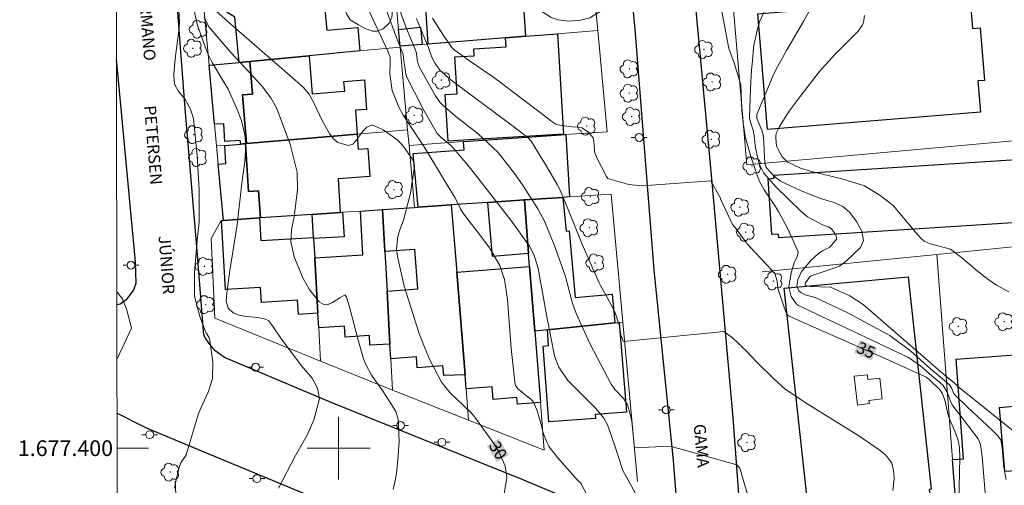
# Model space of a CAD drawing. Units: metres. Extents: x 281655 to 282171, y 1677112 to 1677676.
# Drawn here: x 281659 to 281785, y 1677395 to 1677455 of the extents above; entities that cross this region are included whole.
import ezdxf
from ezdxf.enums import TextEntityAlignment as Align

# ---------------------------------------------------------------- set-up
doc = ezdxf.new("R2010")
doc.units = ezdxf.units.M
doc.header["$MEASUREMENT"] = 0
for name, color, linetype, lineweight in [('Articulacao', 7, 'Continuous', 18), ('Coordenadas', 7, 'Continuous', 9), ('Edificacoes', 7, 'Continuous', 30), ('Edificacoes_Vazios', 7, 'Continuous', 15), ('Malha_Coordenadas', 7, 'Continuous', 15), ('Muro_Grade', 8, 'Continuous', 20), ('Pavimentacao_Asfaltica_Mfio', 10, 'Continuous', 30), ('Poste', 7, 'Continuous', 9), ('Topon_Curvas_Mestras_Masc', 255, 'Continuous', 9), ('Topon_de_Vias', 7, 'Continuous', 9)]:
    doc.layers.add(name, color=color, linetype=linetype, lineweight=lineweight)
for name, color, linetype, lineweight, true_color in [('Arvores_Isoladas', 7, 'Continuous', 18, 0x00ff33), ('Curvas_Intermediarias', 7, 'Continuous', 9, 0x783c14), ('Curvas_Mestras', 7, 'Continuous', 20, 0x783c14), ('Topon_Curvas_Mestras', 7, 'Continuous', 9, 0x783c14), ('Vegetacao', 7, 'Orla8', 9, 0x00ff33)]:
    doc.layers.add(name, color=color, linetype=linetype, lineweight=lineweight, true_color=true_color)
doc.styles.add('Arial', font='arial.ttf', dxfattribs={"height": 1.5})
doc.styles.get("Standard").update_dxf_attribs({"font": 'arial.ttf'})
doc.linetypes.add('Orla8', pattern='A,6,-0.5,["V",Standard,S=1,R=0,X=-0.5,Y=-1],-0.5,6,-0.5,["V",Standard,S=1,R=0,X=-0.5,Y=-1],-0.5', length=14)

# ---------------------------------------------------------------- blocks, each defined once
blk = doc.blocks.new('Arvore')
at = {"layer": 'Arvores_Isoladas'}
blk.add_lwpolyline([(-0.72, 0.49, 0.872324), (-0.72, -0.55, 0.862983), (0.28, -0.83, 0.900105), (0.89, 0.03, 0.863155), (0.26, 0.86, 0.882486)], format="xyb", close=True, dxfattribs=at)
blk.add_circle((0, 0), 0.0286, dxfattribs=at)
blk = doc.blocks.new('Poste')
at = {"layer": 'Poste'}
for points in [[(-0.5, 0), (-1, 0)], [(0.5, 0), (1, 0)]]:
    blk.add_lwpolyline(points, dxfattribs=at)
blk.add_lwpolyline([(0, 0.5, 1), (0, -0.5, 1)], format="xyb", close=True, dxfattribs=at)

msp = doc.modelspace()

# ---------------------------------------------------------------- linework, layer by layer
at = {"layer": 'Articulacao', "flags": 128}
msp.add_lwpolyline([(281671.36, 1677670.96), (282153.69, 1677671.75), (282154.59, 1677117.48), (281672.28, 1677116.69), (281671.36, 1677670.96)], close=True, dxfattribs=at)
at = {"layer": 'Curvas_Intermediarias', "flags": 128}
for points, elevation in [([(281702.33, 1677459), (281706.26, 1677450.52), (281706.56, 1677449.77), (281706.57, 1677449.22), (281706.54, 1677447.62), (281706.83, 1677445.52), (281707.68, 1677443.39), (281708.21, 1677442.38), (281710.91, 1677438.34), (281714.81, 1677431.91), (281715.1, 1677431.34), (281715.52, 1677430.47), (281715.84, 1677429.92), (281716.44, 1677429.09), (281717.72, 1677427.5), (281719.2, 1677425.49), (281720.53, 1677423.25), (281721.1, 1677421.45), (281721.51, 1677418.93), (281721.97, 1677412.68), (281722.45, 1677408.08), (281722.8, 1677407.54), (281723.37, 1677407.11), (281723.72, 1677406.81), (281724.45, 1677406.25), (281724.74, 1677405.92), (281725.21, 1677404.88), (281725.75, 1677403.18), (281725.96, 1677402.28), (281726.09, 1677401.83), (281726.49, 1677400.75), (281726.75, 1677400.24), (281726.91, 1677400), (281727.86, 1677398.81), (281730.41, 1677395.94), (281730.76, 1677395.58), (281730.91, 1677395.38), (281731.59, 1677394.11)], 31), ([(281748.12, 1677458.99), (281749.66, 1677450.87), (281750.34, 1677449.03), (281751.18, 1677446.23), (281751.32, 1677442.96), (281751.42, 1677441.69), (281751.74, 1677439.71), (281751.79, 1677439.49), (281752.46, 1677437.11), (281753.52, 1677434), (281754.15, 1677432.86), (281755.62, 1677430.67), (281755.95, 1677430.11), (281757.15, 1677427.93), (281758.47, 1677424.98), (281758.38, 1677424.43), (281758.08, 1677423.88), (281758.01, 1677423.69), (281757.59, 1677422.31), (281757.27, 1677420.48), (281757.59, 1677419.31), (281758.25, 1677418.31), (281758.5, 1677418.16), (281760.86, 1677417.05), (281772.52, 1677411.52), (281774.05, 1677410.46), (281775.47, 1677409.22), (281776.51, 1677408.35), (281776.9, 1677407.98), (281777.38, 1677407.23), (281777.48, 1677406.99), (281777.84, 1677405.97), (281778.08, 1677405.5), (281778.9, 1677404.4), (281781.39, 1677401.19), (281781.66, 1677400.45), (281781.89, 1677398.96), (281782.27, 1677394.33)], 36), ([(281679.66, 1677455.76), (281679.75, 1677454.25), (281679.74, 1677453.49), (281679.2, 1677449.53), (281679.03, 1677447.58), (281679.07, 1677446.64), (281679.17, 1677446.22), (281679.61, 1677445.46), (281680.49, 1677444.35), (281681.15, 1677443.13), (281681.54, 1677441.95), (281682.01, 1677437.18), (281682.22, 1677433.59), (281682.25, 1677432.92), (281682.27, 1677431.58), (281682.27, 1677428.75), (281682.05, 1677426.85), (281681.68, 1677422.42), (281681.68, 1677419.35), (281682.35, 1677416.75), (281683.07, 1677414.84), (281683.14, 1677414.67), (281683.53, 1677414.03), (281683.64, 1677413.69), (281683.99, 1677410.93), (281683.94, 1677408.88), (281683.44, 1677407.21), (281682.68, 1677405.58), (281682.18, 1677404.4)], 27), ([(281681.47, 1677456.44), (281682.05, 1677453.77), (281683.31, 1677450.25), (281683.91, 1677449.09), (281685.97, 1677445.67), (281687.15, 1677443.01), (281687.64, 1677441.65), (281688.09, 1677439.89), (281688.21, 1677438.55), (281688.06, 1677436.48), (281687.68, 1677433.71), (281687.1, 1677428.4), (281686.18, 1677422.59), (281685.77, 1677419.74), (281685.72, 1677418.69), (281685.95, 1677417.8), (281686.58, 1677417.21), (281687.37, 1677416.94), (281687.99, 1677416.81), (281688.43, 1677416.75), (281689.73, 1677416.61), (281690.58, 1677416.47), (281691.12, 1677416.22), (281691.69, 1677415.46), (281692.65, 1677414), (281695.28, 1677410.49), (281695.5, 1677410.22), (281696.19, 1677409.44), (281696.62, 1677408.89), (281697.3, 1677407.64), (281697.58, 1677406.28), (281696.84, 1677403.61), (281696.01, 1677401.64), (281694.52, 1677399.07)], 28), ([(281705.94, 1677456.14), (281707.41, 1677452.12), (281708.22, 1677450.1), (281708.28, 1677449.56), (281708.59, 1677447.38), (281710.74, 1677443.2), (281712.56, 1677440.04), (281712.7, 1677439.87), (281713.02, 1677439.57), (281713.93, 1677438.8), (281714.38, 1677438.41), (281714.58, 1677438.2), (281715.22, 1677437.46), (281716.47, 1677435.96), (281721.93, 1677429.01), (281724.27, 1677425.72), (281724.87, 1677424.55), (281725.4, 1677422.88), (281726.52, 1677416.5), (281727.47, 1677411.75), (281728.04, 1677410.33), (281729.15, 1677408.61), (281732.75, 1677405.03), (281733.74, 1677403.83), (281734.21, 1677402.96), (281735.05, 1677400.56), (281736.18, 1677397.16), (281737.79, 1677394.22)], 32), ([(281707.68, 1677456.13), (281708.36, 1677454.18), (281708.77, 1677453.12), (281709.87, 1677450.43), (281710.06, 1677449.18), (281710.24, 1677448.52), (281712.31, 1677444.85), (281712.71, 1677444.28), (281712.89, 1677444.04), (281713.3, 1677443.59), (281714.22, 1677442.79), (281714.92, 1677442.22), (281717.76, 1677440.01), (281720.29, 1677437.63), (281722.4, 1677434.95), (281723.39, 1677433.49), (281725.33, 1677430.46), (281726.19, 1677428.87), (281727.41, 1677425.89), (281728.85, 1677421.83), (281729.06, 1677421.16), (281729.77, 1677418.46), (281730.23, 1677417.15), (281732.01, 1677413.23), (281734.67, 1677408.14), (281735.15, 1677407.47), (281736.31, 1677406.26), (281736.77, 1677405.52), (281736.94, 1677404.97), (281737.22, 1677403.79), (281737.33, 1677403.41), (281737.64, 1677400.06), (281742.18, 1677400.25), (281750.68, 1677397.88), (281751.03, 1677397.45), (281753.05, 1677390.62)], 33), ([(281754.29, 1677455.83), (281753.57, 1677454.23), (281753.3, 1677453.35), (281752.87, 1677451.44), (281752.8, 1677450.96), (281752.64, 1677449.3), (281752.55, 1677448.12), (281752.41, 1677445.75), (281752.28, 1677442.08), (281752.31, 1677441.84), (281752.44, 1677441.37), (281752.74, 1677440.45), (281752.88, 1677439.77), (281752.99, 1677438.53), (281753.03, 1677438.23), (281753.3, 1677437.05), (281753.53, 1677436.18), (281754.12, 1677435), (281755.57, 1677433.31), (281758.82, 1677430.17), (281759.66, 1677429.42), (281761.56, 1677428.4), (281762.34, 1677428.15), (281762.67, 1677427.96), (281763.23, 1677427.22), (281763.4, 1677426.62), (281762.5, 1677425.59), (281761.56, 1677425.13), (281761.09, 1677424.81), (281760.05, 1677423.84), (281758.84, 1677422.41), (281758.41, 1677421.42), (281758.32, 1677420.65), (281758.57, 1677420.04), (281758.8, 1677419.79), (281759.38, 1677419.5), (281760.15, 1677419.32), (281760.65, 1677419.16), (281764.78, 1677417.21), (281770.13, 1677414.33), (281772.79, 1677412.33), (281775.32, 1677410.11), (281777.1, 1677408.61), (281777.78, 1677408.01), (281778.04, 1677407.61), (281778.28, 1677406.98), (281778.43, 1677406.76), (281779.97, 1677405.25), (281783.14, 1677402.29), (281783.91, 1677401.54), (281784.28, 1677400.97), (281784.31, 1677400.86), (281784.44, 1677400.06), (281784.64, 1677397.56), (281784.94, 1677396)], 37), ([(281786.89, 1677401.37), (281778.75, 1677407.9), (281778.67, 1677408.04), (281776.38, 1677409.93), (281775.01, 1677411.13), (281766.75, 1677418.29), (281765.05, 1677419.4), (281762.6, 1677420.49), (281760.03, 1677420.58), (281759.6, 1677420.6), (281759.38, 1677420.78), (281759.39, 1677421.05), (281759.95, 1677421.8), (281760.05, 1677421.87), (281760.6, 1677422.1), (281761.51, 1677422.41), (281762.89, 1677422.85), (281763.73, 1677423.16), (281764.62, 1677423.84), (281766.39, 1677425.52), (281766.77, 1677426.43), (281766.55, 1677427.6), (281765.91, 1677428.84), (281765.05, 1677429.97), (281764.14, 1677430.77), (281763.07, 1677431.24), (281761.3, 1677431.78), (281760.74, 1677431.99), (281758.77, 1677432.77), (281756.24, 1677433.96), (281755.42, 1677434.59), (281754.5, 1677435.64), (281754.42, 1677435.75), (281754.25, 1677436.3), (281754.17, 1677437.05), (281754.11, 1677438.94), (281754, 1677439.87), (281753.83, 1677440.47), (281753.2, 1677441.96), (281753.2, 1677442.31), (281753.22, 1677442.46), (281755.24, 1677447.34), (281755.62, 1677448.12), (281756.99, 1677450.6), (281759.15, 1677454.27), (281760.52, 1677456.74)], 38), ([(281682.89, 1677454.82), (281683.5, 1677453.6), (281686.29, 1677450.35), (281690.2, 1677446.13), (281691.39, 1677444.59), (281692.09, 1677443.32), (281693.84, 1677438.68), (281694.75, 1677435.11), (281694.79, 1677432.91), (281694.34, 1677429.42), (281694.02, 1677427.83), (281693.94, 1677426.27), (281694.41, 1677424.22), (281695.48, 1677421.58), (281696.25, 1677420.23), (281697.54, 1677418.62), (281698.11, 1677418.29), (281698.58, 1677418.26), (281699.21, 1677418.54), (281700.14, 1677419.14), (281700.75, 1677419.47), (281700.84, 1677419.46), (281701, 1677419.23), (281701.33, 1677418.12), (281702.53, 1677413.63), (281703.17, 1677411.39), (281703.26, 1677411.14), (281703.46, 1677410.64), (281704.21, 1677409.28), (281705.59, 1677407.34), (281706.74, 1677405.58), (281707.27, 1677404.65), (281707.59, 1677403.67), (281707.71, 1677400.91), (281707.57, 1677399.02), (281707.37, 1677396.79), (281707.25, 1677396.11), (281706.93, 1677394.75)], 29), ([(281770.5, 1677394.6), (281770.69, 1677396.13), (281770.62, 1677397.16), (281770.37, 1677398.1), (281769.61, 1677399.11), (281768.91, 1677399.69), (281766.08, 1677401.64), (281759.48, 1677405.74), (281756.76, 1677407.57), (281755.4, 1677408.77), (281753.21, 1677410.95), (281751.86, 1677412.38), (281751.4, 1677412.83), (281751.39, 1677412.84), (281750.12, 1677414.06), (281749.01, 1677414.84), (281740.93, 1677414.03), (281736.23, 1677413.56), (281735.89, 1677414.37), (281735.72, 1677415.51), (281735.14, 1677417.36), (281733.82, 1677419.79), (281733.31, 1677420.7), (281733.14, 1677421.06), (281732.13, 1677423.35), (281731.01, 1677425.94), (281728.74, 1677431.5), (281728.13, 1677432.91), (281727.8, 1677433.54), (281726.44, 1677435.88), (281724.52, 1677439.06), (281724.06, 1677439.54), (281721.6, 1677441.4), (281716.65, 1677445.08), (281714.3, 1677446.88), (281712.89, 1677448.11), (281712.27, 1677448.96), (281711.85, 1677449.74), (281711.5, 1677450.84), (281709.9, 1677454.65)], 34), ([(281766.91, 1677455.05), (281766.78, 1677454.18), (281766.61, 1677453.79), (281766.05, 1677453), (281763.19, 1677450.12), (281761.13, 1677447.89), (281758.71, 1677444.76), (281757.34, 1677442.9), (281756.81, 1677442.09), (281756.11, 1677440.94), (281755.67, 1677440.1), (281755.63, 1677439.67), (281755.68, 1677438.75), (281755.76, 1677438.35), (281755.83, 1677438.16), (281756.42, 1677437.07), (281757.05, 1677436.42), (281758.76, 1677435.63), (281760.15, 1677435.2), (281764.04, 1677434.25), (281766.89, 1677433.38), (281768.92, 1677432.15), (281770.35, 1677431.04), (281770.55, 1677430.87), (281773.4, 1677427.49), (281774.14, 1677426.66), (281774.5, 1677426.34), (281775.27, 1677426.02), (281776.4, 1677425.72), (281777.85, 1677425.31), (281779.24, 1677424.28), (281781.25, 1677422.58), (281782.62, 1677421.49), (281783.72, 1677420.74), (281785.27, 1677419.9)], 39), ([(281671.78, 1677419.94), (281672.49, 1677418.97), (281673.04, 1677417.72), (281673.64, 1677415.25), (281671.79, 1677411.28)], 26), ([(281682.18, 1677404.4), (281680.62, 1677399.15), (281680.49, 1677398.94), (281680.07, 1677398.34), (281679.94, 1677398.14), (281679.84, 1677397.93), (281679.76, 1677397.7), (281679.42, 1677396.33), (281679.27, 1677395.61), (281679.14, 1677394.9)], 27), ([(281692.37, 1677394.91), (281694.52, 1677399.07)], 28)]:
    msp.add_lwpolyline(points, dxfattribs=dict(at, elevation=elevation))
at = {"layer": 'Curvas_Mestras', "flags": 128}
for points, elevation in [([(281721.08, 1677394.21), (281721.41, 1677396.27), (281721.18, 1677397.74), (281720.35, 1677399.63), (281719.77, 1677400.59), (281718.85, 1677401.81), (281717.67, 1677403.5), (281717.16, 1677404.15), (281716.83, 1677404.53), (281714.21, 1677407.05), (281713.08, 1677408.38), (281711.57, 1677411.31), (281710.94, 1677412.85), (281710.27, 1677414.6), (281708.34, 1677420.61), (281707.51, 1677424.41), (281707.39, 1677425.31), (281707.52, 1677426.92), (281707.78, 1677427.77), (281708.28, 1677429.03), (281709.13, 1677432.46), (281709.65, 1677435.9), (281709.52, 1677436.47), (281709.31, 1677436.84), (281708.68, 1677437.8), (281708.26, 1677438.4), (281707.52, 1677439.19), (281705.69, 1677440.49), (281704.26, 1677441.13), (281703.61, 1677440.84), (281703.16, 1677440.4), (281702.92, 1677440.13), (281702.28, 1677439.19), (281701.83, 1677438.7), (281701.27, 1677438.53), (281699.89, 1677438.91), (281699.35, 1677439.35), (281698.84, 1677440.05), (281697.96, 1677441.61), (281696.75, 1677444.11), (281696.21, 1677445.07), (281695.49, 1677445.92), (281693.81, 1677447.41), (281687.01, 1677453.3), (281683.65, 1677456.28)], 30), ([(281778.87, 1677391.32), (281779.04, 1677398.8), (281779.01, 1677400.04), (281778.88, 1677400.83), (281778.71, 1677401.34), (281778.42, 1677402.15), (281777.88, 1677403.33), (281777.65, 1677403.93), (281777.52, 1677404.36), (281777.11, 1677406.09), (281776.84, 1677406.92), (281776.55, 1677407.38), (281775.09, 1677408.79), (281774.76, 1677409.03), (281774.57, 1677409.13), (281769.64, 1677411.36), (281759.71, 1677415.72), (281757.24, 1677416.83), (281756.98, 1677417.09), (281756.05, 1677419.8), (281755.88, 1677420.42), (281755.8, 1677421.25), (281755.51, 1677422.21), (281754.54, 1677423.3), (281753.01, 1677424.88), (281752.02, 1677425.96), (281751.37, 1677426.79), (281750.44, 1677428.07), (281750.11, 1677428.48), (281748.57, 1677431.74), (281748.61, 1677431.81), (281747.37, 1677434.03), (281738.63, 1677433.39), (281736.94, 1677433.54), (281734.27, 1677434.31), (281734.1, 1677434.58), (281732.91, 1677436.87), (281732.59, 1677437.59), (281732.54, 1677437.87), (281732.49, 1677439.07), (281732.38, 1677439.49), (281731.75, 1677440.26), (281730.94, 1677440.77), (281730.47, 1677440.84), (281729.73, 1677440.87), (281728.42, 1677441.05), (281727.91, 1677441.16), (281727.66, 1677441.24), (281726.99, 1677441.65), (281726.53, 1677442.02), (281722.15, 1677445.36), (281720.39, 1677446.68), (281719.32, 1677447.44), (281716.64, 1677449.29), (281715.54, 1677450.08), (281714.72, 1677450.69), (281714.38, 1677451.01), (281713.37, 1677452.52), (281711.95, 1677454.73)], 35)]:
    msp.add_lwpolyline(points, dxfattribs=dict(at, elevation=elevation))
at = {"layer": 'Edificacoes', "flags": 128}
for points in [[(281721.25, 1677452.21), (281711.41, 1677451.42), (281710.83, 1677460.12), (281712.01, 1677460.2), (281711.88, 1677462.09), (281714.15, 1677462.24), (281713.41, 1677473.52), (281713.63, 1677473.54), (281720.07, 1677474.06), (281726.43, 1677474.57), (281727.46, 1677459.11), (281723.34, 1677458.84), (281723.77, 1677452.41)], [(281688.73, 1677449.21), (281687.35, 1677449.08), (281686.81, 1677454.85), (281685.77, 1677455.48), (281685.18, 1677461.56), (281697.62, 1677462.7), (281698.5, 1677453.18), (281702.46, 1677453.52), (281702.72, 1677450.55), (281696.27, 1677449.93)], [(281754.56, 1677440.54), (281753.35, 1677455.26), (281765.25, 1677456.24), (281770.2, 1677456.65), (281770.22, 1677456.38), (281776.82, 1677456.92), (281776.79, 1677457.25), (281780.31, 1677457.54), (281780.65, 1677453.4), (281781.64, 1677453.48), (281782.19, 1677446.8), (281781.33, 1677446.73), (281781.65, 1677442.77)], [(281707.82, 1677451.13), (281707.62, 1677453.27), (281710.41, 1677453.55), (281710.64, 1677451.36), (281707.82, 1677451.13)], [(281721.25, 1677452.21), (281723.77, 1677452.41), (281727.84, 1677452.73), (281728.62, 1677439.96), (281715.89, 1677439.19), (281713.94, 1677439.07), (281713.58, 1677444.98), (281715.07, 1677445.07), (281714.78, 1677449.79), (281717.26, 1677449.94), (281717.21, 1677450.81), (281721.32, 1677451.07)], [(281702.38, 1677439.95), (281688.27, 1677438.76), (281687.79, 1677444.94), (281689.05, 1677445.04), (281688.73, 1677449.21), (281696.27, 1677449.93), (281696.65, 1677445.1), (281699.66, 1677445.33), (281700.78, 1677445.42), (281700.69, 1677446.65), (281703.28, 1677446.85), (281703.38, 1677445.56), (281703.57, 1677443.11), (281702.16, 1677443)], [(281684.23, 1677441.24), (281683.54, 1677448.72), (281687.35, 1677449.08), (281688.73, 1677449.21), (281689.05, 1677445.04), (281687.79, 1677444.94), (281688.27, 1677438.76), (281688.16, 1677438.75), (281687.55, 1677438.7), (281687.49, 1677439.15), (281685.53, 1677439.01), (281685.4, 1677441.28)], [(281696.64, 1677429.74), (281690.05, 1677429.3), (281689.82, 1677432.76), (281688.56, 1677432.68), (281688.16, 1677438.75), (281688.27, 1677438.76), (281702.38, 1677439.95), (281702.51, 1677438.03), (281703.73, 1677438.11), (281703.97, 1677434.55), (281699.94, 1677434.28), (281700.22, 1677429.99)], [(281714.34, 1677430.95), (281710.13, 1677430.66), (281709.51, 1677437.48), (281715.96, 1677437.94), (281715.9, 1677439.01), (281728.91, 1677439.91), (281729.39, 1677431.97), (281728.55, 1677431.91), (281723.64, 1677431.58), (281718.97, 1677431.26)], [(281685.35, 1677428.98), (281684.7, 1677436.13), (281685.67, 1677436.21), (281685.52, 1677438.53), (281687.55, 1677438.7), (281688.16, 1677438.75), (281688.56, 1677432.68), (281689.82, 1677432.76), (281690.05, 1677429.3), (281689.93, 1677429.29)], [(281788.33, 1677428.84), (281786.46, 1677428.72), (281756, 1677426.75), (281755.97, 1677427.25), (281755.12, 1677427.19), (281754.66, 1677434.29), (281755.42, 1677434.34), (281755.39, 1677434.75), (281785.56, 1677436.7), (281787.81, 1677436.84), (281787.84, 1677436.38), (281788.68, 1677436.43), (281789.12, 1677429.62), (281788.28, 1677429.57)], [(281723.64, 1677431.58), (281728.55, 1677431.91), (281728.94, 1677427.61), (281729.35, 1677427.65), (281730.12, 1677419.16), (281734.8, 1677419.58), (281735.14, 1677415.93), (281726.56, 1677415.05), (281724.96, 1677414.88), (281724.31, 1677423.1), (281724.18, 1677424.77)], [(281705.6, 1677430.35), (281709.67, 1677430.63), (281710.13, 1677430.66), (281714.34, 1677430.95), (281715.03, 1677422.41), (281716.09, 1677409.35), (281713.4, 1677409.23), (281713.27, 1677410.48), (281710.01, 1677410.23), (281709.91, 1677411.61), (281706.64, 1677411.36), (281706.54, 1677413.23), (281706.17, 1677419.98), (281710.09, 1677420.28), (281709.71, 1677425.29), (281705.89, 1677425.01)], [(281718.97, 1677431.26), (281723.64, 1677431.58), (281724.18, 1677424.77), (281719.57, 1677424.37), (281718.97, 1677431.26)], [(281685.1, 1677428.96), (281685.35, 1677428.98), (281689.93, 1677429.29), (281690.1, 1677426.42), (281696.81, 1677426.82), (281696.82, 1677426.68), (281696.96, 1677424.24), (281697.37, 1677417.19), (281694.9, 1677417.03), (281694.76, 1677418.82), (281690.19, 1677418.55), (281690.08, 1677420.43), (281685.61, 1677420.17)], [(281696.64, 1677429.74), (281700.22, 1677429.99), (281700.51, 1677430.01), (281700.7, 1677426.91), (281696.82, 1677426.68), (281696.81, 1677426.82)], [(281702.78, 1677430.16), (281705.6, 1677430.35), (281705.89, 1677425.01), (281706.17, 1677419.98), (281706.54, 1677413.23), (281703.99, 1677413.09), (281703.92, 1677414.32), (281700.84, 1677414.14), (281700.76, 1677415.52), (281697.48, 1677415.33), (281697.37, 1677417.19), (281696.96, 1677424.24), (281703.1, 1677424.6)], [(281716.23, 1677407.56), (281716.09, 1677409.35), (281715.03, 1677422.41), (281724.31, 1677423.1), (281724.96, 1677414.88), (281725.67, 1677405.81), (281722.78, 1677405.59), (281722.69, 1677406.43), (281719.67, 1677406.21), (281719.56, 1677407.81)], [(281776.26, 1677384.45), (281776.27, 1677384.37), (281774.55, 1677384.19), (281774.48, 1677384.84), (281771.78, 1677384.55), (281771.6, 1677386.13), (281768.65, 1677385.81), (281768.51, 1677387.08), (281765.74, 1677386.78), (281765.59, 1677388.22), (281762.73, 1677387.91), (281762.59, 1677389.19), (281760.13, 1677388.92), (281756.71, 1677420.34), (281772.45, 1677421.8), (281775.41, 1677394.78), (281775.14, 1677394.75)], [(281735.14, 1677415.93), (281735.71, 1677415.99), (281736.63, 1677404.6), (281732.64, 1677404.28), (281732.68, 1677403.79), (281726.73, 1677403.36), (281726.03, 1677413), (281726.71, 1677413.05), (281726.56, 1677415.05)], [(281790.97, 1677384.61), (281791.02, 1677383.97), (281779.28, 1677383.11), (281778.11, 1677398.56), (281779.52, 1677398.66), (281778.59, 1677411.32), (281788.88, 1677412.11), (281789.37, 1677405.62), (281784.06, 1677405.15), (281784.74, 1677397.07), (281790, 1677397.39)]]:
    msp.add_lwpolyline(points, close=True, dxfattribs=at)
at = {"layer": 'Edificacoes_Vazios', "flags": 128}
msp.add_lwpolyline([(281765.59, 1677409.15), (281767.28, 1677409.34), (281767.35, 1677408.73), (281768.84, 1677408.9), (281769.14, 1677406.26), (281767.48, 1677406.07), (281767.53, 1677405.67), (281766.01, 1677405.49)], close=True, dxfattribs=at)
at = {"layer": 'Malha_Coordenadas', "flags": 128}
for points in [[(281700, 1677404), (281700, 1677396)], [(281671.81, 1677400), (281675.81, 1677400)], [(281704, 1677400), (281696, 1677400)]]:
    msp.add_lwpolyline(points, dxfattribs=at)
at = {"layer": 'Muro_Grade', "flags": 128}
for points in [[(281732.97, 1677453.14), (281730.92, 1677474.93)], [(281706.43, 1677466.52), (281707.62, 1677453.27), (281707.82, 1677451.13)], [(281684.49, 1677438.45), (281684.23, 1677441.24), (281683.54, 1677448.72), (281682.11, 1677464.29)], [(281788.65, 1677439.36), (281785.35, 1677439.07), (281751.93, 1677436.07), (281750.01, 1677458.77)], [(281707.82, 1677451.13), (281710.64, 1677451.36), (281711.41, 1677451.42), (281721.25, 1677452.21), (281723.77, 1677452.41), (281727.84, 1677452.73), (281732.97, 1677453.14)], [(281708.96, 1677438.53), (281715.9, 1677439.01), (281728.91, 1677439.91), (281734.18, 1677440.27), (281732.97, 1677453.14)], [(281707.82, 1677451.03), (281702.72, 1677450.55), (281696.27, 1677449.93), (281688.73, 1677449.21), (281687.35, 1677449.08), (281683.54, 1677448.72)], [(281708.77, 1677440.49), (281707.82, 1677451.03), (281707.82, 1677451.13)], [(281685.35, 1677428.98), (281684.7, 1677436.13), (281684.49, 1677438.45), (281685.52, 1677438.53), (281687.55, 1677438.7), (281688.16, 1677438.75), (281688.27, 1677438.76), (281702.38, 1677439.95)], [(281702.38, 1677439.95), (281708.77, 1677440.49)], [(281708.96, 1677438.53), (281708.77, 1677440.49)], [(281709.67, 1677430.63), (281708.96, 1677438.53)], [(281723.64, 1677431.58), (281728.55, 1677431.91), (281729.39, 1677431.97), (281734.68, 1677432.33), (281736.18, 1677416.04)], [(281702.78, 1677430.16), (281705.6, 1677430.35), (281709.67, 1677430.63)], [(281709.67, 1677430.63), (281710.13, 1677430.66), (281714.34, 1677430.95), (281718.97, 1677431.26), (281723.64, 1677431.58)], [(281716.55, 1677403.55), (281716.23, 1677407.56), (281716.09, 1677409.35), (281715.03, 1677422.41), (281714.34, 1677430.95)], [(281724.96, 1677414.88), (281724.31, 1677423.1), (281724.18, 1677424.77), (281723.64, 1677431.58)], [(281696.64, 1677429.74), (281690.05, 1677429.3), (281689.93, 1677429.29), (281685.35, 1677428.98)], [(281700.51, 1677430.01), (281700.22, 1677429.99), (281696.64, 1677429.74)], [(281696.96, 1677424.24), (281696.82, 1677426.68), (281696.81, 1677426.82), (281696.64, 1677429.74)], [(281700.51, 1677430.01), (281702.78, 1677430.16)], [(281705.89, 1677425.01), (281705.6, 1677430.35)], [(281706.86, 1677407.4), (281697.72, 1677411.09), (281684.25, 1677416.54), (281683.77, 1677426.66), (281685.05, 1677428.96), (281685.1, 1677428.96), (281685.35, 1677428.98)], [(281753.93, 1677422.42), (281776.13, 1677424.66), (281786.64, 1677425.72), (281787.83, 1677425.84)], [(281705.89, 1677425.01), (281706.17, 1677419.98), (281706.54, 1677413.23), (281706.64, 1677411.36), (281706.86, 1677407.4), (281707.22, 1677407.26), (281716.55, 1677403.55)], [(281776.13, 1677424.66), (281778.11, 1677398.56), (281779.28, 1677383.11), (281779.58, 1677379.16)], [(281697.72, 1677411.09), (281697.48, 1677415.33), (281697.37, 1677417.19), (281696.96, 1677424.24)], [(281724.96, 1677414.88), (281726.56, 1677415.05), (281735.14, 1677415.93), (281735.71, 1677415.99), (281736.18, 1677416.04)], [(281738.05, 1677395.78), (281736.18, 1677416.04)], [(281724.96, 1677414.88), (281725.67, 1677405.81), (281726.15, 1677399.73), (281716.55, 1677403.55)], [(281679.21, 1677395.81), (281679.33, 1677393.32), (281679.36, 1677392.66), (281679.67, 1677386.32), (281679.85, 1677382.45), (281680.34, 1677372.33), (281680.82, 1677362.18), (281681.85, 1677340.68)]]:
    msp.add_lwpolyline(points, dxfattribs=at)
at = {"layer": 'Pavimentacao_Asfaltica_Mfio', "flags": 128}
for points in [[(281734.28, 1677488.5), (281737.71, 1677453.31), (281740.11, 1677422.71), (281742.57, 1677398.45), (281743.04, 1677392.54), (281742.96, 1677391.77), (281742.71, 1677391.15), (281742.24, 1677390.64), (281741.55, 1677390.2), (281740.86, 1677389.91), (281740.09, 1677389.8), (281739.39, 1677389.76), (281738.77, 1677389.76), (281738.26, 1677389.79), (281723.34, 1677396.02), (281699.07, 1677405.81), (281685.49, 1677411.54), (281684.32, 1677412.38), (281683.67, 1677413.15), (281683.12, 1677413.91), (281682.84, 1677414.37), (281682, 1677425.13), (281680.5, 1677443.24), (281679.23, 1677459.94)], [(281785.44, 1677373.5), (281782.51, 1677373.64), (281779.8, 1677374.18), (281778.64, 1677374.39), (281777.24, 1677374.69), (281774.13, 1677375.73), (281763.21, 1677379.9), (281753.48, 1677384.06), (281752.95, 1677384.24), (281752.42, 1677384.94), (281751.9, 1677385.86), (281751.58, 1677387.14), (281751.24, 1677390.18), (281750.22, 1677403.88), (281747.53, 1677433.84), (281744.19, 1677469.86)], [(281671.78, 1677418.3), (281672.21, 1677418.38), (281673.1, 1677419.02), (281673.91, 1677420.05), (281674.25, 1677420.99), (281674.16, 1677423.7), (281671.73, 1677449.54)], [(281672.12, 1677211.5), (281702.11, 1677214.79), (281773.77, 1677222.17), (281779.37, 1677222.93), (281780.78, 1677223.42), (281782.1, 1677224.58), (281782.69, 1677225.92), (281782.61, 1677227.05), (281779.9, 1677252.86), (281774.82, 1677307.19), (281768.79, 1677361.79), (281768.39, 1677363.46), (281767.5, 1677364.51), (281766.97, 1677365.01), (281751.01, 1677371.48), (281722.93, 1677382.98), (281698.86, 1677392.86), (281683.61, 1677399.21), (281675.49, 1677402.59), (281671.8, 1677404.45)]]:
    msp.add_lwpolyline(points, dxfattribs=at)
at = {"layer": 'Topon_Curvas_Mestras_Masc'}
for points in [[(281765.59, 1677412.13, 35), (281767.82, 1677411.15, 35), (281766.31, 1677413.78, 35), (281768.54, 1677412.8, 35)], [(281718.87, 1677400.29, 30), (281720.13, 1677398.21, 30), (281720.41, 1677401.23, 30), (281721.67, 1677399.15, 30)]]:
    msp.add_solid(points, dxfattribs=at)
at = {"layer": 'Vegetacao', "flags": 128}
for points in [[(281722.9, 1677457.27), (281722.87, 1677458.35), (281722.87, 1677459.07), (281722.87, 1677459.91), (281722.9, 1677460.93), (281723.25, 1677461.71), (281723.37, 1677462.41), (281723.19, 1677463.12), (281722.85, 1677463.34), (281722.85, 1677464.68), (281722.87, 1677466.04), (281723.02, 1677467.92), (281723.86, 1677468.49), (281724.41, 1677469.15), (281724.92, 1677470.29), (281725.52, 1677471.45), (281725.76, 1677472.44), (281726.41, 1677474.35), (281726.97, 1677474.99), (281727.29, 1677475.54), (281728.19, 1677476.06), (281728.92, 1677476.11), (281730.12, 1677476.01), (281731.12, 1677475.93), (281731.65, 1677475.27), (281732.09, 1677474.1), (281733.03, 1677473.09), (281733.87, 1677472.05), (281734.39, 1677470.92), (281734.78, 1677469.53), (281735.11, 1677468.09), (281735.71, 1677466.04), (281736.55, 1677464.09), (281736.77, 1677462.21), (281736.72, 1677460.68), (281736.33, 1677459.37), (281735.65, 1677457.81), (281735.02, 1677456.57), (281731.98, 1677454.75), (281730.79, 1677454.45), (281729.31, 1677454.32), (281727.95, 1677454.48), (281727.06, 1677454.79), (281725.75, 1677455.63), (281723.83, 1677456.71)], [(281712.84, 1677470.81), (281712.99, 1677470.31), (281713.02, 1677469.72), (281713.02, 1677469.03), (281713.02, 1677468.44), (281712.73, 1677467.87), (281712.26, 1677467.27), (281711.61, 1677466.31), (281711.31, 1677465.3), (281710.57, 1677463.42), (281710.57, 1677462.63), (281710.57, 1677461.47), (281710.57, 1677460.4), (281710.26, 1677459.27), (281709.65, 1677458.16), (281708.87, 1677457.7), (281708.03, 1677457.27), (281707.19, 1677456.61), (281706.88, 1677455.91), (281706.78, 1677454.75), (281706.43, 1677454.06), (281705.67, 1677453.37), (281704.93, 1677453.05), (281704.3, 1677453.05), (281703.37, 1677453.39), (281702.52, 1677453.86), (281701.46, 1677454.48), (281701.01, 1677455.25), (281700.7, 1677456.24), (281700.85, 1677457.15), (281701.06, 1677457.67), (281701.59, 1677457.99), (281702.18, 1677458.04), (281702.79, 1677458.04), (281703.56, 1677458.07), (281704.82, 1677458.32), (281704.99, 1677459.08), (281704.99, 1677460.05), (281704.97, 1677461.15), (281704.97, 1677462.39), (281705.29, 1677464.69), (281705.31, 1677466.39), (281705.14, 1677467.76), (281705.02, 1677468.64), (281705.02, 1677469.68), (281705.11, 1677470.89), (281705.58, 1677471.59), (281706.67, 1677472.13), (281709.1, 1677472.3), (281711.42, 1677472.17)]]:
    msp.add_lwpolyline(points, close=True, dxfattribs=at)

# ---------------------------------------------------------------- block references
at = {"layer": 'Arvores_Isoladas'}
for p in [(281682.17, 1677453.31), (281681.46, 1677450.88), (281746.48, 1677450.73), (281736.98, 1677448.26), (281713.09, 1677446.83), (281747.53, 1677446.59), (281736.99, 1677445.17), (281709.65, 1677442.34), (281737.28, 1677442.2), (281731.56, 1677440.98), (281681.58, 1677439.89), (281747.41, 1677439.3), (281682.08, 1677436.98), (281752.6, 1677435.9), (281707.05, 1677432.9), (281732.04, 1677432.01), (281751.08, 1677430.66), (281731.89, 1677428.05), (281751.79, 1677427.48), (281682.94, 1677423.13), (281732.64, 1677423.58), (281749.49, 1677422.12), (281755.33, 1677421.28), (281683.09, 1677418.26), (281784.68, 1677416.09), (281778.86, 1677415.49), (281751.95, 1677400.72), (281678.58, 1677396.96)]:
    msp.add_blockref('Arvore', p, dxfattribs=at)
at = {"layer": 'Poste'}
for p in [(281738.24, 1677439.54), (281673.59, 1677423.29), (281689.45, 1677410.31), (281741.69, 1677404.88), (281707.9, 1677402.89), (281675.98, 1677401.72), (281713.15, 1677400.75), (281689.61, 1677396.13)]:
    msp.add_blockref('Poste', p, dxfattribs=at)

# ---------------------------------------------------------------- texts
at = {"layer": 'Coordenadas', "style": 'Arial'}
msp.add_text('1.677.400', height=2, dxfattribs=at).set_placement((281671.31, 1677400), align=Align.MIDDLE_RIGHT)
at = {"layer": 'Topon_Curvas_Mestras', "style": 'Arial'}
for s, rotation, p in [('35', 336.2952, (281767.09, 1677412.48, 35)), ('30', 301.3399, (281720.3, 1677399.73, 30))]:
    msp.add_text(s, height=1.5, rotation=rotation, dxfattribs=at).set_placement(p, align=Align.MIDDLE_CENTER)
at = {"layer": 'Topon_de_Vias', "style": 'Arial'}
for s, rotation, p in [('GERMANO', 274.5066, (281674.49, 1677459.03)), ('PETERSEN', 274.7411, (281675.25, 1677443.55)), ('JÚNIOR', 274.5248, (281677.09, 1677426.98)), ('GAMA', 275.2249, (281745.17, 1677403.01))]:
    msp.add_text(s, height=1.5, rotation=rotation, dxfattribs=at).set_placement(p)

doc.saveas('drawing.dxf')
